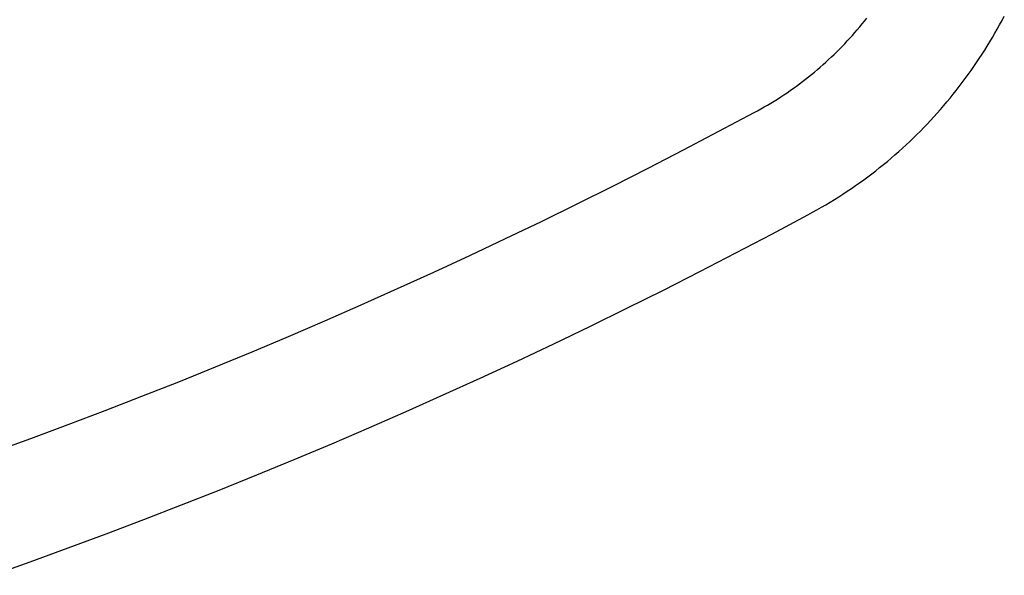
# Model space of a CAD drawing. Extents: x 20 to 2727, y 20 to 1747.
# Drawn here: x 2617 to 2721, y 1125 to 1184 of the extents above; entities that cross this region are included whole.
import ezdxf

# ---------------------------------------------------------------- set-up
doc = ezdxf.new("R2010")
doc.units = 0
doc.layers.get('0').update_dxf_attribs({"color": 3, "linetype": 'CONTINUOUS'})
doc.layers.add('CSLAYER3', color=3, linetype='CONTINUOUS')

# ---------------------------------------------------------------- blocks, each defined once
blk = doc.blocks.new('BLKF017')
at = {"layer": 'CSLAYER3', "color": 3, "linetype": 'CONTINUOUS'}
for p, q in [((2705.776302, 1183.355309), (2706.025191, 1183.662239)), ((2706.025191, 1183.662239), (2706.270807, 1183.971633)), ((2720.26412, 1183.275361), (2720.511266, 1183.731449)), ((2720.511266, 1183.731449), (2720.753793, 1184.190056)), ((2705.010132, 1182.449615), (2705.268759, 1182.748967)), ((2705.268759, 1182.748967), (2705.524153, 1183.050875)), ((2705.524153, 1183.050875), (2705.776302, 1183.355309)), ((2719.756041, 1182.370896), (2720.012372, 1182.821829)), ((2720.012372, 1182.821829), (2720.26412, 1183.275361)), ((2703.943562, 1181.27838), (2704.214987, 1181.567202)), ((2704.214987, 1181.567202), (2704.483233, 1181.858702)), ((2704.483233, 1181.858702), (2704.748285, 1182.15285)), ((2704.748285, 1182.15285), (2705.010132, 1182.449615)), ((2718.959717, 1181.034084), (2719.229695, 1181.476984)), ((2719.229695, 1181.476984), (2719.495143, 1181.922601)), ((2719.495143, 1181.922601), (2719.756041, 1182.370896)), ((2702.826334, 1180.150489), (2703.110344, 1180.428292)), ((2703.110344, 1180.428292), (2703.391227, 1180.708895)), ((2703.391227, 1180.708895), (2703.668971, 1180.992268)), ((2703.668971, 1180.992268), (2703.943562, 1181.27838)), ((2718.406235, 1180.156601), (2718.685224, 1180.593944)), ((2718.685224, 1180.593944), (2718.959717, 1181.034084)), ((2701.955679, 1179.33419), (2702.248988, 1179.603408)), ((2702.248988, 1179.603408), (2702.539211, 1179.875518)), ((2702.539211, 1179.875518), (2702.826334, 1180.150489)), ((2717.834836, 1179.290472), (2718.122766, 1179.722097)), ((2718.122766, 1179.722097), (2718.406235, 1180.156601)), ((2700.751844, 1178.28685), (2701.057366, 1178.544194)), ((2701.057366, 1178.544194), (2701.359854, 1178.804553)), ((2701.359854, 1178.804553), (2701.659297, 1179.067895)), ((2701.659297, 1179.067895), (2701.955679, 1179.33419)), ((2716.944449, 1178.01327), (2717.24566, 1178.436018)), ((2717.24566, 1178.436018), (2717.542461, 1178.861766)), ((2717.542461, 1178.861766), (2717.834836, 1179.290472)), ((2699.179201, 1177.046409), (2699.499689, 1177.288225)), ((2699.499689, 1177.288225), (2699.817211, 1177.533207)), ((2699.817211, 1177.533207), (2700.131753, 1177.781326)), ((2700.131753, 1177.781326), (2700.443302, 1178.03255)), ((2700.443302, 1178.03255), (2700.751844, 1178.28685)), ((2716.32887, 1177.176931), (2716.638847, 1177.593561)), ((2716.638847, 1177.593561), (2716.944449, 1178.01327)), ((2697.867844, 1176.111424), (2698.200067, 1176.340268)), ((2698.200067, 1176.340268), (2698.529376, 1176.5724)), ((2698.529376, 1176.5724), (2698.855758, 1176.807791)), ((2698.855758, 1176.807791), (2699.179201, 1177.046409)), ((2715.372868, 1175.945917), (2715.695863, 1176.353069)), ((2715.695863, 1176.353069), (2716.014537, 1176.76342)), ((2716.014537, 1176.76342), (2716.32887, 1177.176931)), ((2696.163491, 1175.017608), (2696.510082, 1175.229549)), ((2696.510082, 1175.229549), (2696.853827, 1175.444932)), ((2696.853827, 1175.444932), (2697.19471, 1175.663726)), ((2697.19471, 1175.663726), (2697.532721, 1175.8859)), ((2697.532721, 1175.8859), (2697.867844, 1176.111424)), ((2714.713982, 1175.141374), (2715.045569, 1175.542005)), ((2715.045569, 1175.542005), (2715.372868, 1175.945917)), ((2694.388293, 1174.010591), (2694.74892, 1174.204867)), ((2694.74892, 1174.204867), (2695.106767, 1174.402738)), ((2695.106767, 1174.402738), (2695.46182, 1174.604172)), ((2695.46182, 1174.604172), (2695.814066, 1174.809138)), ((2695.814066, 1174.809138), (2696.163491, 1175.017608)), ((2713.693675, 1173.959558), (2714.038018, 1174.35011)), ((2714.038018, 1174.35011), (2714.378126, 1174.744062)), ((2714.378126, 1174.744062), (2714.713982, 1175.141374)), ((2690.687607, 1172.037994), (2694.391476, 1174.018622)), ((2712.635414, 1172.808706), (2712.992356, 1173.188816)), ((2712.992356, 1173.188816), (2713.345115, 1173.572447)), ((2713.345115, 1173.572447), (2713.693675, 1173.959558)), ((2711.909053, 1172.059208), (2712.274307, 1172.432156)), ((2712.274307, 1172.432156), (2712.635414, 1172.808706)), ((2686.971823, 1170.084775), (2690.687607, 1172.037994)), ((2710.788583, 1170.962368), (2711.166174, 1171.324273)), ((2711.166174, 1171.324273), (2711.53967, 1171.6899)), ((2711.53967, 1171.6899), (2711.909053, 1172.059208)), ((2683.244268, 1168.159004), (2686.971823, 1170.084775)), ((2709.631415, 1169.89938), (2710.021186, 1170.249881)), ((2710.021186, 1170.249881), (2710.406914, 1170.604224)), ((2710.406914, 1170.604224), (2710.788583, 1170.962368)), ((2708.438023, 1168.871327), (2708.839816, 1169.210063)), ((2708.839816, 1169.210063), (2709.237619, 1169.55276)), ((2709.237619, 1169.55276), (2709.631415, 1169.89938)), ((2679.505088, 1166.260723), (2683.244268, 1168.159004)), ((2707.208877, 1167.879292), (2707.622535, 1168.205902)), ((2707.622535, 1168.205902), (2708.032257, 1168.536593)), ((2708.032257, 1168.536593), (2708.438023, 1168.871327)), ((2705.515214, 1166.61448), (2705.944449, 1166.924359)), ((2705.944449, 1166.924359), (2706.369816, 1167.238481)), ((2706.369816, 1167.238481), (2706.791297, 1167.556805)), ((2706.791297, 1167.556805), (2707.208877, 1167.879292)), ((2675.754429, 1164.38997), (2679.505088, 1166.260723)), ((2704.204477, 1165.7107), (2704.64521, 1166.00761)), ((2704.64521, 1166.00761), (2705.082128, 1166.308884)), ((2705.082128, 1166.308884), (2705.515214, 1166.61448)), ((2702.403738, 1164.567493), (2702.859558, 1164.84655)), ((2702.859558, 1164.84655), (2703.311633, 1165.13013)), ((2703.311633, 1165.13013), (2703.759945, 1165.418193)), ((2703.759945, 1165.418193), (2704.204477, 1165.7107)), ((2671.992437, 1162.546785), (2675.754429, 1164.38997)), ((2701.013978, 1163.757867), (2701.48093, 1164.023112)), ((2701.48093, 1164.023112), (2701.944189, 1164.293001)), ((2701.944189, 1164.293001), (2702.403738, 1164.567493)), ((2696.281109, 1161.209096), (2700.070653, 1163.235046)), ((2700.069064, 1163.241469), (2700.54335, 1163.497306)), ((2700.54335, 1163.497306), (2701.013978, 1163.757867)), ((2668.219257, 1160.731209), (2671.992437, 1162.546785)), ((2664.435035, 1158.943282), (2668.219257, 1160.731209)), ((2692.479352, 1159.211256), (2696.281109, 1161.209096)), ((2660.639917, 1157.183043), (2664.435035, 1158.943282)), ((2688.665531, 1157.241566), (2692.479352, 1159.211256)), ((2656.834048, 1155.450532), (2660.639917, 1157.183043)), ((2684.839798, 1155.300068), (2688.665531, 1157.241566)), ((2653.017574, 1153.745789), (2656.834048, 1155.450532)), ((2681.0023, 1153.386803), (2684.839798, 1155.300068)), ((2649.190642, 1152.068854), (2653.017574, 1153.745789)), ((2677.153189, 1151.501811), (2681.0023, 1153.386803)), ((2645.353395, 1150.419767), (2649.190642, 1152.068854)), ((2673.292613, 1149.645134), (2677.153189, 1151.501811)), ((2641.505981, 1148.798568), (2645.353395, 1150.419767)), ((2669.420723, 1147.816812), (2673.292613, 1149.645134)), ((2637.648544, 1147.205297), (2641.505981, 1148.798568)), ((2633.781231, 1145.639993), (2637.648544, 1147.205297)), ((2665.537668, 1146.016886), (2669.420723, 1147.816812)), ((2629.904188, 1144.102697), (2633.781231, 1145.639993)), ((2661.643598, 1144.245397), (2665.537668, 1146.016886)), ((2626.017559, 1142.593448), (2629.904188, 1144.102697)), ((2657.738663, 1142.502387), (2661.643598, 1144.245397)), ((2622.12149, 1141.112286), (2626.017559, 1142.593448)), ((2653.823013, 1140.787895), (2657.738663, 1142.502387)), ((2618.216128, 1139.659252), (2622.12149, 1141.112286)), ((2649.896797, 1139.101963), (2653.823013, 1140.787895)), ((2614.301618, 1138.234385), (2618.216128, 1139.659252)), ((2645.960165, 1137.444632), (2649.896797, 1139.101963)), ((2642.013267, 1135.815943), (2645.960165, 1137.444632)), ((2638.056252, 1134.215936), (2642.013267, 1135.815943)), ((2634.089271, 1132.644653), (2638.056252, 1134.215936)), ((2630.112472, 1131.102134), (2634.089271, 1132.644653)), ((2626.126007, 1129.588421), (2630.112472, 1131.102134)), ((2622.130024, 1128.103554), (2626.126007, 1129.588421)), ((2618.124674, 1126.647574), (2622.130024, 1128.103554)), ((2614.110106, 1125.220522), (2618.124674, 1126.647574))]:
    blk.add_line(p, q, dxfattribs=at)

msp = doc.modelspace()

# ---------------------------------------------------------------- block references
msp.add_blockref('BLKF017', (0, 0))

doc.saveas('drawing.dxf')
